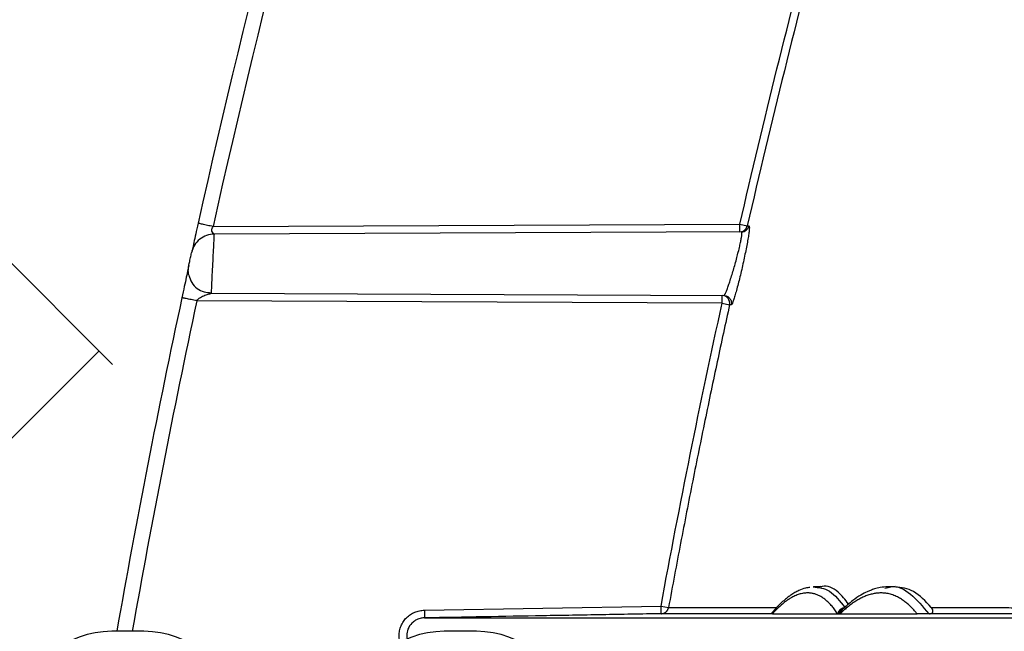
# Model space of a CAD drawing. Units: inches. Extents: x -633.7 to -602.6, y -282.2 to -258.6.
# Drawn here: x -633.2 to -633.2, y -278.8 to -278.7 of the extents above; entities that cross this region are included whole.
import ezdxf

# ---------------------------------------------------------------- set-up
doc = ezdxf.new("R2010")
doc.units = ezdxf.units.IN
doc.header["$MEASUREMENT"] = 0

msp = doc.modelspace()

# ---------------------------------------------------------------- hatches: boundary and pattern name
h = msp.add_hatch()
h.set_pattern_fill('AR-HBONE', color=8, scale=0.01046922407249082)
h.set_pattern_definition([(45, (-630.8383903269457, -284.6542003953859), (0, 0.05922287468335759), [0.1256306888698898, -0.04187689628996327]), (135, (-630.8087788896014, -284.6245889580416), (4.649269446095702e-18, 0.05922287468335757), [0.1256306888698898, -0.04187689628996326])])
edge = h.paths.add_edge_path()
edge.add_line((-633.3533572119705, -278.4811926304875), (-633.2358835462046, -278.4811926304875))
edge.add_arc((-633.0450362482259, -278.472592496722), 0.1910409732140547, 182.5801687594778, 220.2351795521443)
edge.add_line((-633.1908768458517, -278.5959909307912), (-631.4688968789222, -278.5959909307912))
edge.add_line((-631.4688968789222, -278.5959909307912), (-631.4688968789222, -278.6573838740857))
edge.add_line((-631.4688968789222, -278.6573838740857), (-633.1876511535244, -278.6573838740857))
edge.add_arc((-633.0821803669726, -278.7701159303925), 0.1543781180576055, 133.0940365708593, 180.9587842612216)
edge.add_line((-633.2365368706821, -278.7726991643276), (-633.3533572119705, -278.7726991643276))
edge.add_line((-633.3533572119705, -278.7726991643276), (-633.3533572119705, -278.4848520667742))

# ---------------------------------------------------------------- linework, layer by layer
at = {"color": 7, "linetype": 'Continuous', "lineweight": 25}
for p, q in [((-633.2321862054059, -278.7563152536562), (-633.2105081436202, -278.7562206646675)), ((-633.2105067732064, -278.7565347383999), (-633.2105081436202, -278.7562206646675)), ((-633.2105081436202, -278.7562206646675), (-633.2102025837769, -278.7562906810044)), ((-633.210435780701, -278.7565344286347), (-633.2321458449718, -278.7566291572614)), ((-633.2322635447813, -278.7590162323226), (-633.2322658661913, -278.7590635452823)), ((-633.2322658661913, -278.7590635452823), (-633.2111655390227, -278.7591556134122)), ((-633.2112370349467, -278.7594693811624), (-633.2112356645329, -278.75915530743)), ((-633.2112370349467, -278.7594693811624), (-633.2328534334702, -278.7593750612322)), ((-633.2112370349467, -278.7594693811624), (-633.2109308416077, -278.7595366200712)), ((-633.2074621313021, -278.7711521239981), (-633.2074789276725, -278.7711546926231)), ((-633.2071704281232, -278.7711440024337), (-633.2074638379181, -278.7711491239185)), ((-633.2045463161178, -278.7712050496336), (-633.2044036469972, -278.7711747117596)), ((-633.204115742944, -278.7711434414482), (-633.2044094498261, -278.7711485681107)), ((-633.2234872326823, -278.7721162135359), (-633.2137509906219, -278.7719462700195)), ((-633.2137509906219, -278.7719462700195), (-633.2134426231958, -278.7720028630793)), ((-633.2064821315694, -278.7722650793593), (-633.2063889112546, -278.772265079304)), ((-633.2027036450683, -278.7722602189514), (-633.2027341240697, -278.7722607445551))]:
    msp.add_line(p, q, dxfattribs=at)
for p, q in [((-633.23502998742, -278.772985111128), (-633.2363535067273, -278.772985111128)), ((-633.2213502355262, -278.772985111128), (-633.2226737548334, -278.772985111128))]:
    msp.add_line(p, q)
for centre, radius, start, end in [((-632.8532370764334, -278.8405523487133), 0.3888269820523521, 163.2178751666067, 167.4674206550029), ((-632.8532370764335, -278.8405523487133), 0.3881988286078943, 163.2178751666067, 167.4674206550029), ((-633.2105083628737, -278.7562211598234), 0.0003135826058237917, 270.2904549494591, 347.1911136767513), ((-632.8532370764336, -278.8405523487133), 0.3888269820522271, 167.9296433968731, 169.9927966882136), ((-633.2112374288879, -278.759469212546), 0.0003139100744456427, 347.600010712373, 89.67796308967011), ((-632.8532370764334, -278.8405523487133), 0.388198828608022, 167.9296433968731, 169.9764366977816), ((-633.2061705801069, -278.7723311587475), 0.0003184820235888763, 92.02364875837974, 168.0251497417548)]:
    msp.add_arc(centre, radius, start, end, dxfattribs=at)
at = {"color": 8, "linetype": 'Continuous', "lineweight": 25}
for centre, radius, start, end in [((-633.2061506953202, -278.7723686204055), 0.0003171728492427925, 114.6677293035212, 160.9465561557741), ((-633.2061359596183, -278.7723474593157), 0.0002967269335988047, 131.1831611015285, 163.8812548799592), ((-633.2060929401813, -278.7723119864872), 0.0002996650797614694, 132.3448823378763, 170.994340228188)]:
    msp.add_arc(centre, radius, start, end, dxfattribs=at)
for centre, start, end in [((-633.2363535067273, -278.7768325509747), 90, 170.0291172330915), ((-633.23502998742, -278.7768325509747), 9.972333119148036, 90), ((-633.2226737548334, -278.7768325509747), 90, 170.0291172330915), ((-633.2213502355262, -278.7768325509747), 9.972333119148036, 90)]:
    msp.add_arc(centre, 0.003847439846640375, start, end)
at = {"color": 7, "linetype": 'Continuous', "lineweight": 25}
for points in [[(-633.2105081436202, -278.7562206646675), (-633.209527937093, -278.7519429236992), (-633.208471170582, -278.7476841834919), (-633.2073373539663, -278.7434445656847)], [(-633.2070345796574, -278.743525537734), (-633.2081673311067, -278.747761292021), (-633.2092232857294, -278.7520168401484), (-633.2102025837769, -278.7562906810044)], [(-633.2102025837769, -278.7562906810044), (-633.2101791252534, -278.7562906008525), (-633.2101554731045, -278.756290519459), (-633.2101316266986, -278.7562904368335)], [(-633.2137509906219, -278.7719462700195), (-633.2129850536996, -278.7677727901277), (-633.2121471367277, -278.7636138134231), (-633.2112370349467, -278.7594693811624)], [(-633.2108607491601, -278.7595369826736), (-633.2108843106458, -278.7595368612651), (-633.2109076746236, -278.7595367404015), (-633.2109308416077, -278.7595366200712)], [(-633.2091675318965, -278.772265084952), (-633.2083491975409, -278.7722650821098), (-633.2074542080721, -278.7722650799609), (-633.2064821315694, -278.7722650793593)], [(-633.2063889112546, -278.772265079304), (-633.2054087325074, -278.7722650787479), (-633.2043509473192, -278.7722650789455), (-633.2032153127545, -278.7722650798967)]]:
    msp.add_open_spline(points, degree=3, dxfattribs=at)
for points, knots in [([(-633.2327993916987, -278.7561789476771), (-633.2328360468348, -278.7563438445304), (-633.2328679354629, -278.7564877862146), (-633.2329255736279, -278.756748500987), (-633.2329513249234, -278.7568652957417), (-633.2329971666799, -278.7570735657953), (-633.233017332268, -278.7571653906083), (-633.2330492056657, -278.7573106885193), (-633.2330621498753, -278.7573698051312), (-633.2330621499017, -278.7573698052515)], [0, 0, 0, 0, 0.25, 0.25, 0.5, 0.5, 0.75, 0.75, 1, 1, 1, 1]), ([(-633.2321862054059, -278.7563152536562), (-633.2322584701035, -278.7562991898425), (-633.2323364346736, -278.7562818589968), (-633.2324873973989, -278.7562483012961), (-633.232559927556, -278.7562321784731), (-633.2326796596274, -278.7562055630751), (-633.2327264564642, -278.7561951605454), (-633.2327862212305, -278.7561818753576), (-633.2327993916987, -278.7561789476771), (-633.2327993916987, -278.7561789476771)], [0, 0, 0, 0, 0.25, 0.25, 0.5, 0.5, 0.75, 0.75, 1, 1, 1, 1]), ([(-633.2321458449718, -278.7566291572614), (-633.2321458449519, -278.7566291572613), (-633.2321518791305, -278.7566184388295), (-633.2321770298204, -278.7565916634024), (-633.2321948942536, -278.7565741241599), (-633.2322250545725, -278.7565268024479), (-633.2322372751785, -278.7564967100858), (-633.2322363878047, -278.7564186682121), (-633.2322234369962, -278.7563704722569), (-633.2321862054059, -278.7563152536562)], [0, 0, 0, 0, 0.25, 0.25, 0.5, 0.5, 0.75, 0.75, 1, 1, 1, 1]), ([(-633.2101316266986, -278.7562904368335), (-633.2101246293776, -278.7562904125884), (-633.2101201212301, -278.7563013477425), (-633.2101162528178, -278.7563442024083), (-633.2101168566426, -278.756375809765), (-633.2101230658651, -278.7564591184257), (-633.210128776143, -278.756511410663), (-633.2101447495138, -278.756631716744), (-633.2101550165623, -278.756700074481), (-633.2101927227787, -278.7569300987276), (-633.2102259746584, -278.7571100226854), (-633.210285339943, -278.7574065121869), (-633.2103062507784, -278.7575074906266), (-633.2103502012212, -278.757713549755), (-633.2103735059886, -278.7578197907065), (-633.2104208831962, -278.7580300622982), (-633.2104448958191, -278.7581339031817), (-633.2104935606379, -278.7583390307028), (-633.210518391568, -278.7584409868665), (-633.2105667467329, -278.7586341949129), (-633.2105904894321, -278.7587264043812), (-633.2106370989143, -278.7589018340516), (-633.2106597690783, -278.7589842502672), (-633.2107023842133, -278.759133187577), (-633.2107226292042, -278.7592008034939), (-633.2107604225449, -278.7593200265966), (-633.2107775215987, -278.7593702439606), (-633.210808201692, -278.7594521993261), (-633.2108218825856, -278.7594840701809), (-633.2108446505922, -278.7595262956157), (-633.2108538361139, -278.7595370182954), (-633.2108607491601, -278.7595369826736)], [0, 0, 0, 0, 0.06249999999999994, 0.06249999999999994, 0.1249999999999999, 0.1249999999999999, 0.1874999999999998, 0.1874999999999998, 0.2499999999999998, 0.2499999999999998, 0.3749999999999997, 0.3749999999999997, 0.4374999999999997, 0.4374999999999997, 0.4999999999999998, 0.4999999999999998, 0.5624999999999998, 0.5624999999999998, 0.6249999999999999, 0.6249999999999999, 0.6874999999999999, 0.6874999999999999, 0.75, 0.75, 0.8125, 0.8125, 0.8750000000000001, 0.8750000000000001, 0.9375000000000001, 0.9375000000000001, 1, 1, 1, 1]), ([(-633.210435780701, -278.7565344286347), (-633.2104033133229, -278.7565342869681), (-633.2103690112408, -278.7565289591363), (-633.2103021488563, -278.7565060087834), (-633.210269698098, -278.7564883473459), (-633.2102128484747, -278.7564427426789), (-633.2101885483625, -278.7564148786687), (-633.2101515665075, -278.7563545253571), (-633.2101388708469, -278.756322151683), (-633.2101316266986, -278.7562904368335)], [0, 0, 0, 0, 0.25, 0.25, 0.5, 0.5, 0.75, 0.75, 1, 1, 1, 1]), ([(-633.2321458449718, -278.7566291572614), (-633.2322440280399, -278.7566295856686), (-633.2323478395002, -278.7566457621199), (-633.2325501289134, -278.7567155405247), (-633.2326482658973, -278.7567692643414), (-633.2328198155858, -278.7569079277141), (-633.2328929214225, -278.7569926192291), (-633.233003562397, -278.757175782018), (-633.2330411451992, -278.7572738943508), (-633.2330621499017, -278.7573698052515)], [0, 0, 0, 0, 0.25, 0.25, 0.5, 0.5, 0.75, 0.75, 1, 1, 1, 1]), ([(-633.2111655390227, -278.7591556134122), (-633.2111635842663, -278.7591552589173), (-633.2111596238406, -278.7591545406945), (-633.2111522462251, -278.7591485309518), (-633.2111437295088, -278.7591386257276), (-633.2111339670395, -278.7591242652651), (-633.2111229860686, -278.7591054056284), (-633.2111107770774, -278.7590819353417), (-633.2110877670186, -278.759033879275), (-633.2110479391702, -278.7589402119244), (-633.2109893300366, -278.7587818938988), (-633.2109209106776, -278.7585828204518), (-633.2108497241197, -278.7583595124571), (-633.2107744653052, -278.758110508478), (-633.2107000388656, -278.7578512754922), (-633.2106315066414, -278.7575977327955), (-633.2105674269689, -278.7573491948365), (-633.2105144277728, -278.7571264456658), (-633.2104697749917, -278.7569221936332), (-633.2104389955556, -278.7567558059776), (-633.2104245027476, -278.7566511235891), (-633.2104208411615, -278.7565915453694), (-633.2104219200087, -278.7565589105533), (-633.2104264048152, -278.7565382199836), (-633.2104326635009, -278.7565356891442), (-633.210435780701, -278.7565344286347)], [0, 0, 0, 0, 0.0167718831839961, 0.03398060299412134, 0.05159863547152707, 0.0695925881273837, 0.0879232950208989, 0.1065460654755144, 0.1254110990896327, 0.1847329030939804, 0.2502606749336503, 0.3072615931397393, 0.3751178659970829, 0.4377407678796403, 0.4999850119926324, 0.5678111076076737, 0.6248641673770207, 0.6899188945125502, 0.749805975262274, 0.8135278094677522, 0.8746797893356224, 0.9053737871727243, 0.936839049900746, 0.9685420652993932, 1, 1, 1, 1]), ([(-633.2331824626707, -278.7579210867784), (-633.2331824626707, -278.7579210867784), (-633.2331757511088, -278.7578902159119), (-633.2331534752192, -278.7577878959151), (-633.2331379391097, -278.7577165967588), (-633.2331069164034, -278.7575744483705), (-633.2330914460622, -278.7575036723089), (-633.2330688013818, -278.7574001659319), (-633.2330621499017, -278.7573698052515), (-633.2330621499017, -278.7573698052515)], [0, 0, 0, 0, 0.25, 0.25, 0.5, 0.5, 0.75, 0.75, 1, 1, 1, 1]), ([(-633.2331824626707, -278.7579210867784), (-633.2331824626899, -278.7579210868669), (-633.2331872065168, -278.7579428968349), (-633.2332000770394, -278.7580021151547), (-633.2332084697565, -278.7580407481013), (-633.233236978252, -278.7581721046024), (-633.2332603603669, -278.7582799944366), (-633.2333114863444, -278.7585165056893), (-633.2333393178214, -278.7586455210315), (-633.2333993262265, -278.7589244970852), (-633.2334314924274, -278.7590743885127), (-633.2334676994201, -278.759243706398)], [0, 0, 0, 0, 0.1250000000000047, 0.1250000000000047, 0.2500000000000094, 0.2500000000000094, 0.5000000000000062, 0.5000000000000062, 0.7500000000000031, 0.7500000000000031, 1, 1, 1, 1]), ([(-633.2331808236477, -278.7583215367135), (-633.2331919784401, -278.7582574743585), (-633.2332151878377, -278.7581241819943), (-633.2331936494032, -278.7579905126074), (-633.2331824626707, -278.7579210867784)], [0, 0, 0, 0, 0.480615340174635, 1, 1, 1, 1]), ([(-633.2331837190295, -278.7583156946647), (-633.2331500656039, -278.7584206682515), (-633.2330819470035, -278.7586331474774), (-633.2328503626827, -278.758873143162), (-633.2325670734276, -278.7590212809916), (-633.2323622839966, -278.7590337003924), (-633.2322646924189, -278.7590396188078)], [0, 0, 0, 0, 0.2559520059016827, 0.5180777923706121, 0.7703419148546067, 1, 1, 1, 1]), ([(-633.2328534334702, -278.7593750612322), (-633.232933840695, -278.7593578669246), (-633.233014216283, -278.7593406793822), (-633.2331627894615, -278.7593089084445), (-633.2332309285948, -278.7592943375497), (-633.2333446415827, -278.7592700211267), (-633.233390170696, -278.759260285166), (-633.2334517117216, -278.7592471252128), (-633.2334676994201, -278.759243706398), (-633.2334676994201, -278.759243706398)], [0, 0, 0, 0, 0.25, 0.25, 0.5, 0.5, 0.75, 0.75, 1, 1, 1, 1]), ([(-633.2328534334702, -278.7593750612322), (-633.232817617587, -278.7593185644206), (-633.2327668965544, -278.7592714293428), (-633.2326502517041, -278.7591959023123), (-633.2325844954818, -278.7591672676492), (-633.2324574842158, -278.7591215434147), (-633.232396142149, -278.7591041747002), (-633.2323249765847, -278.7590832469592), (-633.2323047449067, -278.759077141554), (-633.2322753204601, -278.7590674478614), (-633.2322658662131, -278.7590635452822), (-633.2322658661913, -278.7590635452823)], [0, 0, 0, 0, 0.2500000000000029, 0.2500000000000029, 0.5000000000000058, 0.5000000000000058, 0.7500000000000087, 0.7500000000000087, 0.8750000000000043, 0.8750000000000043, 1, 1, 1, 1]), ([(-633.2111655390227, -278.7591556134122), (-633.2111249059516, -278.7591557907085), (-633.2110801604609, -278.7591641923332), (-633.2109942055434, -278.7592033490939), (-633.210953443294, -278.7592343287465), (-633.2108910561534, -278.7593123908497), (-633.2108697945146, -278.7593590187799), (-633.2108504456947, -278.7594516236474), (-633.2108520421453, -278.7594972123931), (-633.2108607491601, -278.7595369826736)], [0, 0, 0, 0, 0.25, 0.25, 0.5, 0.5, 0.75, 0.75, 1, 1, 1, 1]), ([(-633.2109308410016, -278.7595366202044), (-633.2110155560143, -278.759924138149), (-633.2111862803038, -278.7607050944829), (-633.2114394163502, -278.761886468342), (-633.2116926588526, -278.7630863982001), (-633.2119454715987, -278.7643049791394), (-633.2121977697838, -278.7655422060197), (-633.2124493322208, -278.7667981021092), (-633.2127000067401, -278.7680726759484), (-633.2129494848915, -278.7693659640494), (-633.2131980066022, -278.7706779010103), (-633.2133607182491, -278.7715592282279), (-633.2134426226454, -278.7720028631803)], [0, 0, 0, 0, 0.09357319444611469, 0.1885759870330231, 0.2850078285544189, 0.3828681743284164, 0.4821564865589551, 0.5828722367169498, 0.685014912532291, 0.7885840762531804, 0.8935792616134987, 1, 1, 1, 1]), ([(-633.2060320582958, -278.7718638840469), (-633.2061751666607, -278.7716870930357), (-633.2065162751011, -278.771265699736), (-633.2069045839196, -278.7710728209847), (-633.20715875818, -278.7711529504392), (-633.2071748070032, -278.7711580098951)], [0, 0, 0, 0, 0.4037443141218851, 0.9623518049226887, 1, 1, 1, 1]), ([(-633.2076215307574, -278.7711765005395), (-633.2076854872739, -278.7711836562785), (-633.207843196473, -278.7712013014835), (-633.208057357893, -278.7712934790007), (-633.2082419058117, -278.7713861652086), (-633.2083934241052, -278.7714811280683), (-633.2085314209022, -278.7715804316404), (-633.2086741099899, -278.7716949662305), (-633.2088485021861, -278.7718532272146), (-633.2090346247345, -278.7720408727299), (-633.2091642469387, -278.7721968722117), (-633.2092198965212, -278.7722638461232)], [0, 0, 0, 0, 0.1040754364050616, 0.2566377062061675, 0.368284992091163, 0.4726312185671083, 0.5526841136812816, 0.6386511298066615, 0.7520751811640723, 0.8935605767971591, 0.9999999999999999, 0.9999999999999999, 0.9999999999999999, 0.9999999999999999]), ([(-633.2064821315694, -278.7722650793593), (-633.2065011690681, -278.7722364913524), (-633.2065392114083, -278.7721793643788), (-633.2065969761344, -278.7720992516635), (-633.2066551925867, -278.7720233033457), (-633.2067139165185, -278.7719518976683), (-633.2067731355822, -278.7718849138787), (-633.2068328555438, -278.7718223648578), (-633.2068930772334, -278.7717642280009), (-633.2069538027064, -278.7717104904321), (-633.2070150335934, -278.771661136912), (-633.2070767715403, -278.7716161530698), (-633.207139018088, -278.7715755245364), (-633.2072017747025, -278.7715392371737), (-633.2072650427652, -278.7715072770119), (-633.2073288235727, -278.7714796302598), (-633.2073931183367, -278.7714562833121), (-633.2074579281713, -278.7714372226958), (-633.2075232541375, -278.771422435264), (-633.2075890970643, -278.7714119074578), (-633.2076554582085, -278.7714056280481), (-633.2077561383117, -278.7714025417064), (-633.2078921951913, -278.7714133906853), (-633.2080652463593, -278.7714538170104), (-633.2082408027446, -278.7715208441356), (-633.2083998040407, -278.7716042656273), (-633.2085412649443, -278.7716948587892), (-633.2086644074083, -278.7717849709678), (-633.2087885750182, -278.7718868563958), (-633.2089138015988, -278.7720007435776), (-633.2090399960435, -278.772125517515), (-633.209125027073, -278.7722185702729), (-633.2091675318965, -278.772265084952)], [0, 0, 0, 0, 0.02526432385547518, 0.05048530899229565, 0.07566537228478733, 0.1008069583792549, 0.1259125391550626, 0.150984613159933, 0.176025705019884, 0.2010383648242631, 0.2260251674864273, 0.2509887120806414, 0.2759316211558906, 0.3008565400273059, 0.3257661360460156, 0.3506630978482638, 0.375550134584713, 0.4004299751308931, 0.4253053672798531, 0.4501790769180394, 0.4750538871855879, 0.4999325976221558, 0.5625417698222609, 0.6249066413735751, 0.6870762751640007, 0.7491002953611016, 0.791075853754071, 0.832966579918856, 0.8747883880922149, 0.9165572366063666, 0.9582891098316562, 1, 1, 1, 1]), ([(-633.2032153127545, -278.7722650798967), (-633.2032384267133, -278.7722365376968), (-633.2032846281492, -278.7721794859975), (-633.2033546573595, -278.7720994828034), (-633.2034251674145, -278.7720236095359), (-633.2034962145924, -278.7719522471666), (-633.203567785357, -278.7718852747909), (-633.2036398847866, -278.771822705947), (-633.2037125129531, -278.7717645185019), (-633.2037856710951, -278.7717106996748), (-633.2038593605026, -278.7716612358334), (-633.2039706463934, -278.7715935716928), (-633.2041207735792, -278.7715185899643), (-633.2043115860475, -278.7714520260924), (-633.2045053494468, -278.7714124901559), (-633.2046899240454, -278.7714006078961), (-633.2048644378563, -278.7714105363334), (-633.2050281394494, -278.7714371100489), (-633.2051932131902, -278.7714809504382), (-633.2053596788281, -278.7715419402278), (-633.205527556019, -278.7716199697287), (-633.2056968652125, -278.7717149653135), (-633.2058676132738, -278.7718267206785), (-633.206039849609, -278.7719555409532), (-633.2062134559691, -278.772099837498), (-633.2063304297163, -278.7722100020518), (-633.2063889112546, -278.772265079304)], [0, 0, 0, 0, 0.02522227314143344, 0.05041564925791094, 0.07558230856878842, 0.1007244562089582, 0.1258443217943496, 0.1509441589658111, 0.1760262449118014, 0.2010928798703012, 0.2261463866104943, 0.251189109894714, 0.3137435693672962, 0.3761284324823155, 0.4383837516595751, 0.5005503942540859, 0.5511283423102357, 0.6015012230797745, 0.6516927360315061, 0.7017268807873893, 0.7516279231505435, 0.8014203598124292, 0.8511288819239681, 0.9007783377340106, 0.9503936945140375, 1, 1, 1, 1]), ([(-633.2044251841614, -278.7711486001725), (-633.2045277381403, -278.7711555794504), (-633.2047117444934, -278.7711681019432), (-633.2049507097586, -278.7712325384341), (-633.2051297584325, -278.7712966187193), (-633.2053073899391, -278.7713708535203), (-633.2055521167129, -278.7714994721943), (-633.2058916307545, -278.7717249910663), (-633.2061509842217, -278.771960124789), (-633.2062948727297, -278.772090576257)], [0, 0, 0, 0, 0.1464213430184113, 0.2627148907096485, 0.3489108295333136, 0.4272429363194729, 0.5715894349789883, 0.7623191327524463, 1, 1, 1, 1]), ([(-633.2026297245967, -278.7720039540334), (-633.2028683152832, -278.77174815833), (-633.2033366958618, -278.7712460023516), (-633.2038618643579, -278.7711816662549), (-633.204119514691, -278.7711501026389)], [0, 0, 0, 0, 0.5093949179937318, 0.9999999999999999, 0.9999999999999999, 0.9999999999999999, 0.9999999999999999]), ([(-633.2234847277132, -278.7742100060622), (-633.2235537230958, -278.7742098088298), (-633.2236227438005, -278.7742027182443), (-633.2237564455554, -278.7741756635158), (-633.2238215077546, -278.7741557694473), (-633.2239480048236, -278.7741030700267), (-633.2240089439282, -278.7740702955697), (-633.2241219447117, -278.7739945031906), (-633.2241747864937, -278.7739511228519), (-633.2242721417679, -278.773853548076), (-633.2243152735717, -278.7738007803493), (-633.2243908525675, -278.7736875763679), (-633.224423559751, -278.7736264069003), (-633.2244758736149, -278.7734999825756), (-633.2244956185809, -278.773434890209), (-633.2245223533621, -278.7733009652364), (-633.2245291934197, -278.7732317908215), (-633.224529270315, -278.7730955663266), (-633.2245227218193, -278.7730277979687), (-633.2244960977351, -278.7728929674721), (-633.2244761566099, -278.7728271084317), (-633.2244243052882, -278.7727013439785), (-633.2243920062718, -278.7726405195166), (-633.2243159010202, -278.7725261478031), (-633.2242727971417, -278.7724734571221), (-633.2241767388267, -278.7723768419007), (-633.2241231350192, -278.7723325702312), (-633.2240098329793, -278.7722563792369), (-633.2239499657546, -278.7722240868552), (-633.2238237566092, -278.7721711846219), (-633.2237574757228, -278.7721508007636), (-633.2236240575073, -278.7721236449034), (-633.2235562282314, -278.7721165421183), (-633.2234872326823, -278.7721162135359)], [0, 0, 0, 0, 0.0625, 0.0625, 0.125, 0.125, 0.1875, 0.1875, 0.25, 0.25, 0.3125, 0.3125, 0.375, 0.375, 0.4375, 0.4375, 0.5, 0.5, 0.5625, 0.5625, 0.625, 0.625, 0.6875, 0.6875, 0.75, 0.75, 0.8125, 0.8125, 0.875, 0.875, 0.9375, 0.9375, 1, 1, 1, 1]), ([(-633.2234872326823, -278.7721162135359), (-633.2234857986404, -278.7721983712833), (-633.2234843735799, -278.772280014472), (-633.2234823441319, -278.7723962836569), (-633.2234817536166, -278.7724301148828), (-633.2234817514078, -278.7724302414298)], [0, 0, 0, 0, 0.5000000000000003, 0.5000000000000003, 1, 1, 1, 1]), ([(-633.213745509332, -278.7722602989081), (-633.2141511860947, -278.7722673793095), (-633.21455686284, -278.7722744606899), (-633.2153682163449, -278.7722886226479), (-633.2165852466023, -278.7723098655854), (-633.2194249838693, -278.7723594324069), (-633.2218590443839, -278.7724019183994), (-633.2234817513935, -278.7724302420801)], [0, 0, 0, 0, 0.125, 0.125, 0.25, 0.5, 1, 1, 1, 1]), ([(-633.2137455093438, -278.7722602982413), (-633.2137455099833, -278.7722602616045), (-633.213746099915, -278.7722264637857), (-633.2137481296197, -278.7721101798551), (-633.2137495556242, -278.7720284825549), (-633.2137509906219, -278.7719462700195)], [0, 0, 0, 0, 0.5, 0.5, 1, 1, 1, 1]), ([(-633.2137455294377, -278.7722602990839), (-633.2137334879933, -278.7722596874749), (-633.2137097600707, -278.7722584822862), (-633.2136752461865, -278.772251652427), (-633.2136426858531, -278.7722416612982), (-633.2136123673429, -278.7722286021757), (-633.213584491804, -278.7722130208419), (-633.2135591892778, -278.7721953402158), (-633.2135365237708, -278.7721759956798), (-633.2135165017078, -278.7721553913388), (-633.2134990803526, -278.7721339041235), (-633.2134841743311, -278.7721118781282), (-633.2134716688269, -278.7720896220746), (-633.2134614076174, -278.7720674117859), (-633.2134532669975, -278.772045478013), (-633.2134469270684, -278.7720240504904), (-633.2134440343232, -278.7720098098785), (-633.2134426231958, -278.7720028630793)], [0, 0, 0, 0, 0.0840178010835894, 0.1655588651748443, 0.2446206356941351, 0.3212014761496167, 0.3953005567716943, 0.4669177484597393, 0.5360535242305876, 0.6027088683932434, 0.6668851937231729, 0.7285842669767921, 0.7878081431789606, 0.8445591092426331, 0.8988396376532172, 0.9506523511908033, 1, 1, 1, 1]), ([(-633.2091675318965, -278.772265084952), (-633.2091975780002, -278.772265087355), (-633.2092342450155, -278.7722650902875), (-633.2092218835168, -278.7722642443387), (-633.2092196514182, -278.7722640915869)], [0, 0, 0, 0, 0.8194313984204428, 1, 1, 1, 1]), ([(-633.2063016024127, -278.77209689188), (-633.2063058394826, -278.7721009376111), (-633.2063152025871, -278.7721098778935), (-633.2063255908705, -278.7721190567111), (-633.2063312781614, -278.7721240818537)], [0, 0, 0, 0, 0.4525283211936956, 1, 1, 1, 1]), ([(-633.2061597224907, -278.7720512497716), (-633.2061581604246, -278.7720524726211), (-633.2061549833323, -278.7720549597793), (-633.2061482828747, -278.7720559005485), (-633.2061401945595, -278.7720549041073), (-633.2061336030474, -278.7720523022978), (-633.206130257221, -278.7720509816293)], [0, 0, 0, 0, 0.2379832203003646, 0.4840349756854036, 0.7380981110875823, 1, 1, 1, 1]), ([(-633.2027341240697, -278.7722607445551), (-633.2027394057633, -278.7722608344861), (-633.2027503875515, -278.7722610214722), (-633.2027666821234, -278.7722612840787), (-633.2027831377925, -278.7722615392622), (-633.2027998116658, -278.7722617868625), (-633.2028167542699, -278.7722620281884), (-633.2028339941251, -278.7722622635746), (-633.2028515454467, -278.772262493279), (-633.2028778204037, -278.7722628228106), (-633.2029114312833, -278.7722632128224), (-633.2029582265335, -278.7722637015744), (-633.2030103818993, -278.7722641698864), (-633.2030770415428, -278.7722646531123), (-633.2031492325472, -278.772265014529), (-633.2031923608743, -278.7722650571923), (-633.2032153127545, -278.7722650798967)], [0, 0, 0, 0, 0.01044592407980992, 0.02171934559413451, 0.03431167235414651, 0.04857871477803431, 0.0647662586908449, 0.08304280085401383, 0.1035253727077047, 0.1262970390780404, 0.1835724820725944, 0.2511943405808814, 0.3664890090423404, 0.5011357403119427, 0.7345161869660045, 1, 1, 1, 1]), ([(-633.2027036450683, -278.7722602189514), (-633.2026987595253, -278.772260071359), (-633.2026889413982, -278.772259774753), (-633.2026747929644, -278.7722584538286), (-633.2026615572014, -278.7722565158459), (-633.2026492094043, -278.7722539205135), (-633.2026376868613, -278.7722506964897), (-633.2026269410825, -278.7722468394704), (-633.2026169460847, -278.7722423513753), (-633.2026076908851, -278.7722372323637), (-633.2025945881617, -278.7722283954903), (-633.2025808474176, -278.7722149382196), (-633.2025674857335, -278.7721929169231), (-633.2025606768252, -278.7721640604619), (-633.2025639592457, -278.7721212034209), (-633.2025841587003, -278.7720664727854), (-633.2026138702172, -278.7720257070572), (-633.2026297245967, -278.7720039540334)], [0, 0, 0, 0, 0.009790825850643708, 0.01967592458822135, 0.0302238877253262, 0.04190695428300825, 0.05507586788947885, 0.06997689619799823, 0.08678041867851918, 0.105605337527299, 0.1265362537332369, 0.1834199258902939, 0.2514535464153478, 0.3662423195628677, 0.5013341282875088, 0.7339066162893888, 1, 1, 1, 1]), ([(-633.1882861755196, -278.7722530763679), (-633.188348113761, -278.7722530889818), (-633.1884746094255, -278.772253114743), (-633.1886667245785, -278.7722531590911), (-633.1888651301008, -278.772253208561), (-633.1890692423723, -278.7722532635518), (-633.1892787128331, -278.7722533240396), (-633.1896205386444, -278.7722534289712), (-633.1900738674567, -278.7722535841885), (-633.1908071339276, -278.7722538838855), (-633.1916928265571, -278.7722543377814), (-633.1926677622691, -278.7722549647763), (-633.1935701688657, -278.7722557051128), (-633.1946248947445, -278.772256783339), (-633.195368447611, -278.7722578552447), (-633.1958138247314, -278.7722587641645), (-633.1959611488124, -278.7722591032543), (-633.1960494405006, -278.7722592235206), (-633.1961421285636, -278.7722592311202), (-633.1962711541817, -278.7722592554287), (-633.1965068720401, -278.7722592813222), (-633.1968233172532, -278.7722593219667), (-633.1973119640559, -278.7722593844153), (-633.1979011703803, -278.772259464844), (-633.1987971651316, -278.77225959678), (-633.1998254109377, -278.7722597648753), (-633.2007368635618, -278.772259951995), (-633.2013934369736, -278.7722600838986), (-633.2017414761752, -278.7722602069555), (-633.2020215884908, -278.7722602168648), (-633.2023094072285, -278.7722602188289), (-633.2025535468196, -278.7722602189048), (-633.2027036450683, -278.7722602189514)], [0, 0, 0, 0, 0.004722846259837714, 0.00964540747883632, 0.014762151227503, 0.02006609865309952, 0.02555121617868577, 0.03122167418016364, 0.04716917120559683, 0.06216140834134756, 0.09225279521372447, 0.1245497375521743, 0.1546554250990417, 0.1868504237263556, 0.2491462143027022, 0.2646892279668961, 0.272477683419083, 0.2802831344979766, 0.2845406446934852, 0.2949756329747633, 0.3115900518810243, 0.3425582271583631, 0.3741856730992834, 0.4368788014656951, 0.4992957725179684, 0.625064908920253, 0.7495393512503595, 0.8121522494900058, 0.874771838610339, 0.8916348314035278, 0.9333765492191979, 1, 1, 1, 1]), ([(-633.2026297394472, -278.7720039512178), (-633.2025255395313, -278.7720039447402), (-633.2023167375971, -278.77200393176), (-633.2019984619493, -278.7720039928843), (-633.2017303680993, -278.7720037723841), (-633.201513226961, -278.7720042020823), (-633.2011771149286, -278.7720058400273), (-633.2006351947139, -278.7720072063206), (-633.1999823385544, -278.7720091175564), (-633.1994416165503, -278.7720104742355), (-633.1990458883589, -278.7720114516031), (-633.1986341455365, -278.7720124201626), (-633.1982063451551, -278.7720133754549), (-633.1977624135035, -278.7720143047864), (-633.1973024072859, -278.7720151980492), (-633.1968259015815, -278.7720160412761), (-633.1963342801333, -278.7720168317945), (-633.195993073608, -278.7720172931582), (-633.1958223703363, -278.7720175239754)], [0, 0, 0, 0, 0.06240909625039851, 0.1250590261694667, 0.1875870656559994, 0.218850691111053, 0.2501142234330387, 0.3747202843646318, 0.5001925802344371, 0.5554590934736192, 0.6107935965260747, 0.6661955558199127, 0.7216644835776644, 0.7771999381337228, 0.8328015255279655, 0.8884688991830719, 0.9442017593433945, 1, 1, 1, 1]), ([(-633.2234817513935, -278.7724302422522), (-633.2234971994674, -278.7724305298329), (-633.2235330961223, -278.7724311980837), (-633.2235951372131, -278.7724379680374), (-633.223674230871, -278.7724539526195), (-633.2237966604414, -278.7724949442374), (-633.223909931217, -278.772561772994), (-633.2240557560402, -278.772691916819), (-633.2241794054846, -278.7728795985606), (-633.2242329707882, -278.7731626627806), (-633.2241797239366, -278.7734458762642), (-633.224056047513, -278.7736339635882), (-633.2239101277751, -278.7737642578755), (-633.2237899638783, -278.7738353022693), (-633.2236545854792, -278.773877958864), (-633.2235594891334, -278.7738937576823), (-633.2235049601021, -278.7738952837987), (-633.2234817415203, -278.7738959336223)], [0, 0, 0, 0, 0.02019359223394345, 0.04692380518226922, 0.08147469890573286, 0.1255028238119078, 0.2153212502884294, 0.2506405865728362, 0.3809068297286263, 0.4998044772665066, 0.6188068388130921, 0.7491711091345111, 0.7847175172363287, 0.8744353187268906, 0.9287265899357576, 0.9696516249758881, 1, 1, 1, 1]), ([(-633.2234817513935, -278.7724302420801), (-633.2227675854479, -278.7724302422548), (-633.2218415393227, -278.7724302422522), (-633.2195523290495, -278.7724302422522), (-633.2181890583964, -278.7724302422522), (-633.2158125088058, -278.7724302422522), (-633.2149649755606, -278.7724302422522), (-633.2136105673115, -278.7724302422522), (-633.213145247724, -278.7724302422522), (-633.2124264441651, -278.7724302422522), (-633.2121835273933, -278.7724302422522), (-633.2118749815032, -278.7724302422522), (-633.2118130817519, -278.7724302422522), (-633.2116892533015, -278.7724302422522), (-633.2116273874476, -278.7724302422522), (-633.2115012493883, -278.7724302422522), (-633.2114367681792, -278.7724302422522), (-633.2113376363541, -278.7724302422522), (-633.2113042480973, -278.7724302422522), (-633.2112369580755, -278.7724302422522), (-633.2112030686933, -278.7724302422522), (-633.2106218618501, -278.7724302422522), (-633.2100014389017, -278.7724302422522), (-633.2086129895571, -278.7724302422522), (-633.2078452137712, -278.7724302422522), (-633.2065835524786, -278.7724302422522), (-633.206144879527, -278.7724302422522), (-633.2056596987007, -278.7724302422522), (-633.2056310881621, -278.7724302422522), (-633.2055880666856, -278.7724302422522), (-633.2055736523423, -278.7724302422522), (-633.2055444726785, -278.7724302422522), (-633.2055298547641, -278.7724302422522), (-633.2055015384491, -278.7724302422522), (-633.2054880411496, -278.7724302422522), (-633.2054579845294, -278.7724302422522), (-633.2054417983614, -278.7724302422522), (-633.2054058728057, -278.7724302422522), (-633.2053860732823, -278.7724302422522), (-633.2053537505177, -278.7724302422522), (-633.2053425951626, -278.7724302422522), (-633.2053188236264, -278.7724302422522), (-633.2053062867161, -278.7724302422522), (-633.205280863134, -278.7724302422522), (-633.2052679108601, -278.7724302422522), (-633.205243108798, -278.7724302422522), (-633.2052310976825, -278.7724302422522), (-633.2051947043467, -278.7724302422522), (-633.2051694002055, -278.7724302422522), (-633.205092705456, -278.7724302422522), (-633.2050398610289, -278.7724302422522), (-633.2048761531314, -278.7724302422522), (-633.2047601100564, -278.7724302422522), (-633.2043911519063, -278.7724302422522), (-633.2041186553813, -278.7724302422522), (-633.2035137396932, -278.7724302422522), (-633.2031816567296, -278.7724302422522), (-633.2026441517172, -278.7724302422522), (-633.2024584117054, -278.7724302422522), (-633.2020746060482, -278.7724302422522), (-633.2018767044316, -278.7724302422522), (-633.2012639425674, -278.7724302422522), (-633.2008299632136, -278.7724302422522), (-633.1994464767096, -278.7724302422522), (-633.1984112762152, -278.7724302422522), (-633.1967232675805, -278.7724302422522), (-633.1961393893689, -278.7724302422522), (-633.1949257753781, -278.7724302422522), (-633.1942950570558, -278.7724302422522), (-633.1923190851883, -278.7724302422522), (-633.1909197852651, -278.7724302422521), (-633.1893822465706, -278.7724302422522)], [0, 0, 0, 0, 0.2500000000000148, 0.2500000000000148, 0.5000000000000296, 0.5000000000000296, 0.6250000000000373, 0.6250000000000373, 0.687500000000041, 0.687500000000041, 0.718750000000043, 0.718750000000043, 0.7265625000000433, 0.7265625000000433, 0.7343750000000436, 0.7343750000000436, 0.742187500000044, 0.742187500000044, 0.7460937500000442, 0.7460937500000442, 0.7500000000000444, 0.7500000000000444, 0.8125000000000429, 0.8125000000000429, 0.8750000000000412, 0.8750000000000412, 0.9062500000000404, 0.9062500000000404, 0.9082031250000402, 0.9082031250000402, 0.9091796875000399, 0.9091796875000399, 0.9101562500000394, 0.9101562500000394, 0.9111328125000391, 0.9111328125000391, 0.9121093750000386, 0.9121093750000386, 0.9130859375000383, 0.9130859375000383, 0.913574218750038, 0.913574218750038, 0.9140625000000376, 0.9140625000000376, 0.9145507812500373, 0.9145507812500373, 0.9150390625000371, 0.9150390625000371, 0.9160156250000364, 0.9160156250000364, 0.9179687500000354, 0.9179687500000354, 0.9218750000000336, 0.9218750000000336, 0.9296875000000301, 0.9296875000000301, 0.9375000000000266, 0.9375000000000266, 0.9414062500000249, 0.9414062500000249, 0.9453125000000231, 0.9453125000000231, 0.9531250000000198, 0.9531250000000198, 0.9687500000000132, 0.9687500000000132, 0.9765625000000099, 0.9765625000000099, 0.9843750000000067, 0.9843750000000067, 1, 1, 1, 1])]:
    msp.add_open_spline(points, degree=3, knots=knots, dxfattribs=at)
at = {"color": 8, "linetype": 'Continuous', "lineweight": 25}
for points, knots in [([(-633.2321458449718, -278.7566291572614), (-633.2321467722675, -278.7566478702433), (-633.2321486205756, -278.7566851694061), (-633.2321627186988, -278.7569698835148), (-633.2321825948673, -278.7573718750859), (-633.2322059728433, -278.7578455505407), (-633.2322293887369, -278.7583209698006), (-633.2322489358934, -278.7587185794333), (-633.2322613125119, -278.7589707256844), (-633.2322629840228, -278.7590048008016), (-633.2322635447813, -278.7590162323226)], [0, 0, 0, 0, 0.1348102897901431, 0.268707090713832, 0.4014777599841185, 0.5334881318775396, 0.665530767298044, 0.7983632022595598, 0.9323548825299695, 1, 1, 1, 1]), ([(-633.207494025222, -278.7711570014519), (-633.2072633883838, -278.7711769480293), (-633.2067947626757, -278.7712174770232), (-633.2063882642356, -278.7717449839773), (-633.2061818263412, -278.7720128753493)], [0, 0, 0, 0, 0.4921557528849789, 1, 1, 1, 1]), ([(-633.2044036469972, -278.7711747117596), (-633.204367899249, -278.7711662050867), (-633.2040412688654, -278.7710884788532), (-633.2034729932576, -278.7713816391906), (-633.2029808628787, -278.7719671751279), (-633.2027341240803, -278.7722607445554)], [0, 0, 0, 0, 0.05774054541360575, 0.5275805445726466, 1, 1, 1, 1]), ([(-633.2092165670697, -278.7722602273777), (-633.2097132891486, -278.7722602302738), (-633.2107599813565, -278.7722602363767), (-633.2123531666758, -278.7722602562052), (-633.2132173713009, -278.7722602827102), (-633.213745509332, -278.7722602989081)], [0, 0, 0, 0, 0.2599297843785147, 0.5477237503691822, 1, 1, 1, 1]), ([(-633.2134426231959, -278.7720028630803), (-633.2130391519257, -278.7720030459355), (-633.2122322421577, -278.7720034116312), (-633.2107374178213, -278.7720036950324), (-633.2095270873608, -278.7720037954006), (-633.2089909014846, -278.7720038398645)], [0, 0, 0, 0, 0.3577546738680546, 0.7154802889372416, 1, 1, 1, 1])]:
    msp.add_open_spline(points, degree=3, knots=knots, dxfattribs=at)

doc.saveas('drawing.dxf')
